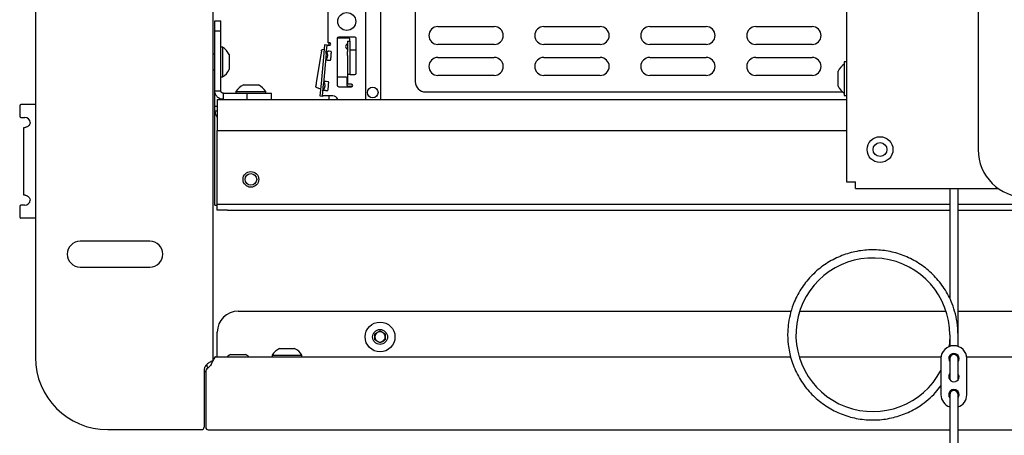
# Paper-space layout 'Box Depth' of a CAD drawing. Units: inches. Extents: x 2.5 to 82.6, y 1.3 to 53.9.
# Drawn here: x 38.8 to 50.7, y 12.6 to 17.7 of the extents above; entities that cross this region are included whole.
import ezdxf

# ---------------------------------------------------------------- set-up
doc = ezdxf.new("R2010")
doc.units = ezdxf.units.IN
doc.header["$MEASUREMENT"] = 0

psp = doc.layouts.new('Box Depth')

# ---------------------------------------------------------------- linework, layer by layer
at = {"color": 7, "linetype": 'Continuous', "lineweight": 25, "ltscale": 5}
for p, q in [((41.176003, 36.356751), (41.176003, 13.541861)), ((39.027953, 36.324306), (39.027953, 13.574306)), ((48.83924, 34.200002), (48.83924, 15.700002)), ((50.43273, 24.762502), (50.43273, 16.091502)), ((43.623753, 18.221515), (43.623753, 16.914515)), ((43.207753, 16.699331), (43.207753, 17.905752)), ((42.569753, 17.386376), (42.569753, 17.783306)), ((43.019753, 17.783306), (43.019753, 16.699331)), ((41.197753, 17.652431), (41.272453, 17.652431)), ((41.197753, 17.545737), (41.197753, 17.652431)), ((41.272453, 17.545737), (41.272453, 17.652431)), ((41.197753, 17.527431), (41.197753, 17.545737)), ((41.272453, 17.527431), (41.197753, 17.527431)), ((41.197753, 17.231005), (41.197753, 17.527431)), ((41.272453, 17.527431), (41.272453, 17.545737)), ((41.272453, 17.231005), (41.272453, 17.527431)), ((43.896753, 17.582515), (44.578753, 17.582515)), ((45.178753, 17.582515), (45.860753, 17.582515)), ((46.460753, 17.582515), (47.142753, 17.582515)), ((47.742753, 17.582515), (48.424753, 17.582515)), ((42.678753, 17.435306), (42.678753, 16.872306)), ((42.691753, 17.445306), (42.816753, 17.445306)), ((42.890753, 17.455306), (42.698753, 17.455306)), ((42.803753, 17.405306), (42.803753, 17.385306)), ((42.803753, 17.405306), (42.826753, 17.405306)), ((42.826753, 17.435306), (42.826753, 17.403637)), ((42.835753, 17.385306), (42.835753, 17.403637)), ((42.910753, 17.019306), (42.910753, 17.435306)), ((41.292453, 17.332931), (41.272453, 17.332931)), ((41.292453, 17.332931), (41.292453, 17.152431)), ((42.51967, 17.303702), (42.502785, 17.301991)), ((42.524753, 17.360306), (42.516009, 17.260354)), ((42.556632, 17.357517), (42.524753, 17.360306)), ((42.547887, 17.257565), (42.556632, 17.357517)), ((42.556632, 17.357517), (42.584525, 17.355077)), ((42.584525, 17.384963), (42.569753, 17.386376)), ((42.578177, 17.28252), (42.57315, 17.282433)), ((42.602086, 17.280428), (42.578177, 17.28252)), ((42.578753, 17.385515), (42.578753, 17.355582)), ((42.803753, 17.385306), (42.803753, 17.292586)), ((42.803753, 17.292586), (42.803753, 17.27973)), ((42.803753, 17.245596), (42.803753, 17.27973)), ((42.835753, 17.292586), (42.835753, 17.385306)), ((42.835753, 17.301806), (42.910753, 17.301806)), ((42.835753, 17.27973), (42.835753, 17.292586)), ((42.835753, 17.245596), (42.835753, 17.27973)), ((44.578753, 17.364515), (43.896753, 17.364515)), ((45.860753, 17.364515), (45.178753, 17.364515)), ((47.142753, 17.364515), (46.460753, 17.364515)), ((48.424753, 17.364515), (47.742753, 17.364515)), ((41.197753, 17.247431), (41.176003, 17.247431)), ((41.197753, 16.805281), (41.197753, 17.231005)), ((41.272453, 16.805281), (41.272453, 17.231005)), ((41.292453, 17.152431), (41.292453, 16.971931)), ((41.373453, 17.242681), (41.373453, 17.152431)), ((41.373453, 17.152431), (41.373453, 17.062181)), ((42.481774, 17.241911), (42.426165, 16.89916)), ((42.516009, 17.260354), (42.483674, 16.890766)), ((42.547887, 17.257565), (42.515552, 16.887977)), ((42.563887, 17.176555), (42.568823, 17.175597)), ((42.568823, 17.175597), (42.592731, 17.173505)), ((42.803753, 17.23274), (42.803753, 17.245596)), ((42.803753, 17.23274), (42.803753, 16.999306)), ((42.835753, 17.23274), (42.835753, 17.245596)), ((42.835753, 16.999306), (42.835753, 17.23274)), ((43.896753, 17.207515), (44.578753, 17.207515)), ((45.178753, 17.207515), (45.860753, 17.207515)), ((46.460753, 17.207515), (47.142753, 17.207515)), ((47.742753, 17.207515), (48.424753, 17.207515)), ((48.83924, 17.153502), (48.81424, 17.153502)), ((48.81424, 17.153502), (48.81424, 17.102604)), ((41.176003, 17.057431), (41.197753, 17.057431)), ((48.73824, 16.859752), (48.73824, 17.040252)), ((48.81424, 17.102604), (48.81424, 16.746502)), ((41.272453, 16.971931), (41.292453, 16.971931)), ((42.546104, 16.91592), (42.541077, 16.915834)), ((42.570012, 16.913828), (42.546104, 16.91592)), ((42.788753, 16.967306), (42.688753, 16.967306)), ((42.798753, 16.867306), (42.798753, 16.957306)), ((42.803753, 16.999306), (42.803753, 16.884306)), ((42.835753, 16.999306), (42.803753, 16.999306)), ((42.835753, 16.999306), (42.890753, 16.999306)), ((44.578753, 16.989515), (43.896753, 16.989515)), ((45.860753, 16.989515), (45.178753, 16.989515)), ((47.142753, 16.989515), (46.460753, 16.989515)), ((48.424753, 16.989515), (47.742753, 16.989515)), ((41.197753, 16.805281), (41.272453, 16.805281)), ((41.197753, 16.742781), (41.197753, 16.805281)), ((41.545003, 16.875031), (41.725503, 16.875031)), ((42.47772, 16.822713), (42.428608, 16.8448)), ((42.483674, 16.890766), (42.47063, 16.741669)), ((42.502508, 16.73888), (42.515552, 16.887977)), ((42.531814, 16.809956), (42.536749, 16.808997)), ((42.536749, 16.808997), (42.560658, 16.806906)), ((42.698753, 16.852306), (42.850753, 16.852306)), ((42.835753, 16.884306), (42.803753, 16.884306)), ((42.862372, 16.857306), (42.808753, 16.857306)), ((42.850753, 16.884306), (42.835753, 16.884306)), ((41.197753, 16.617781), (41.197753, 16.742781)), ((41.229003, 16.699331), (41.229003, 16.593381)), ((41.229003, 16.699331), (41.303703, 16.699331)), ((41.272453, 16.699331), (41.272453, 16.705547)), ((41.303703, 16.699331), (41.303703, 16.774031)), ((41.303703, 16.774031), (41.353555, 16.774031)), ((41.303703, 16.699331), (41.353555, 16.699331)), ((41.353555, 16.774031), (41.432128, 16.774031)), ((41.353555, 16.699331), (41.432128, 16.699331)), ((41.432128, 16.774031), (41.525878, 16.774031)), ((41.432128, 16.699331), (41.525878, 16.699331)), ((41.454753, 16.794031), (41.454753, 16.774031)), ((41.454753, 16.794031), (41.815753, 16.794031)), ((41.525878, 16.774031), (41.588378, 16.774031)), ((41.525878, 16.699331), (41.588378, 16.699331)), ((41.588378, 16.699331), (41.588378, 16.774031)), ((41.588378, 16.774031), (41.647753, 16.774031)), ((41.588378, 16.699331), (41.647753, 16.699331)), ((41.647753, 16.774031), (41.885253, 16.774031)), ((41.647753, 16.699331), (41.839801, 16.699331)), ((41.815753, 16.774031), (41.815753, 16.794031)), ((41.839801, 16.699331), (48.83924, 16.699331)), ((41.885253, 16.699331), (41.885253, 16.774031)), ((42.47063, 16.741669), (42.502508, 16.73888)), ((42.627753, 16.741669), (42.530859, 16.741669)), ((42.578753, 16.741669), (42.578753, 16.699331)), ((43.748753, 16.789515), (48.791741, 16.789515)), ((48.81424, 16.746502), (48.83924, 16.746502)), ((38.838378, 16.621181), (38.838378, 16.496181)), ((39.027953, 16.636806), (38.854003, 16.636806)), ((41.199869, 16.560819), (41.197753, 16.617781)), ((41.197753, 15.418081), (41.197753, 16.617781)), ((41.197753, 16.617781), (41.229003, 16.617781)), ((41.199869, 16.560819), (41.229003, 16.560819)), ((41.229003, 16.593381), (41.229003, 16.430281)), ((38.854003, 16.480556), (38.901803, 16.480556)), ((38.885253, 16.355556), (38.885253, 15.543056)), ((38.8927, 16.355556), (38.885253, 16.355556)), ((41.229003, 16.430281), (41.229003, 16.324331)), ((41.229003, 16.324331), (48.83924, 16.324331)), ((41.229003, 15.492781), (41.229003, 16.324331)), ((48.83924, 15.700002), (48.94923, 15.700002)), ((48.94923, 15.618762), (48.94923, 15.700002)), ((48.94923, 15.618762), (50.677428, 15.618762)), ((50.089704, 15.618762), (50.089704, 14.286307)), ((50.189704, 13.846505), (50.189704, 15.618762)), ((38.885253, 15.543056), (38.8927, 15.543056)), ((41.229003, 15.430281), (41.229003, 15.492781)), ((38.838378, 15.402431), (38.838378, 15.277431)), ((38.901803, 15.418056), (38.854003, 15.418056)), ((41.197753, 15.418081), (41.229003, 15.418081)), ((41.229003, 15.355581), (41.229003, 15.430281)), ((41.229003, 15.430281), (41.354003, 15.430281)), ((41.354003, 15.430281), (50.089704, 15.430281)), ((50.189704, 15.430281), (54.541503, 15.430281)), ((39.027953, 15.261806), (38.854003, 15.261806)), ((41.354003, 15.355581), (41.229003, 15.355581)), ((41.354003, 15.355581), (50.089704, 15.355581)), ((50.189704, 15.355581), (54.541503, 15.355581)), ((40.413803, 14.980556), (39.570053, 14.980556)), ((39.570053, 14.668056), (40.413803, 14.668056)), ((41.483003, 14.134106), (48.170733, 14.134106)), ((48.276651, 14.134106), (50.041287, 14.134106)), ((50.189704, 14.134106), (54.412503, 14.134106)), ((41.229003, 13.581106), (41.229003, 13.880106)), ((43.135253, 13.857691), (43.197753, 13.893775)), ((43.135253, 13.785522), (43.135253, 13.857691)), ((43.197753, 13.893775), (43.260253, 13.857691)), ((43.260253, 13.857691), (43.260253, 13.785522)), ((50.089704, 13.846505), (50.089704, 13.707422)), ((50.189704, 13.707422), (50.189704, 13.846505)), ((43.197753, 13.749438), (43.135253, 13.785522)), ((43.260253, 13.785522), (43.197753, 13.749438)), ((41.205415, 13.581106), (48.165449, 13.581106)), ((41.388753, 13.607406), (41.569253, 13.607406)), ((41.892253, 13.601106), (41.892253, 13.581106)), ((41.892253, 13.601106), (42.072753, 13.601106)), ((41.982503, 13.682106), (42.072753, 13.682106)), ((42.072753, 13.682106), (42.163003, 13.682106)), ((42.072753, 13.601106), (42.253253, 13.601106)), ((42.253253, 13.581106), (42.253253, 13.601106)), ((48.268513, 13.581106), (49.984971, 13.581106)), ((50.089704, 13.596715), (50.089704, 13.559375)), ((50.189704, 13.559375), (50.189704, 13.596715)), ((50.189704, 13.581106), (50.198245, 13.581106)), ((50.294438, 13.581106), (54.690092, 13.581106)), ((41.101303, 13.477856), (41.101303, 13.486788)), ((49.983454, 13.559389), (49.983454, 13.121891)), ((50.089704, 13.559376), (50.089704, 13.468391)), ((50.089704, 13.468391), (50.089704, 13.432141)), ((50.189704, 13.468391), (50.189704, 13.559376)), ((50.189704, 13.432141), (50.189704, 13.468391)), ((50.295954, 13.121891), (50.295954, 13.559389)), ((41.070053, 13.418056), (41.070053, 12.730556)), ((41.088353, 13.395442), (41.088353, 12.727856)), ((50.089704, 13.432141), (50.089704, 13.340626)), ((50.089704, 13.340626), (50.089704, 13.30314)), ((50.189704, 13.340626), (50.189704, 13.432141)), ((50.189704, 13.30314), (50.189704, 13.340626)), ((49.983454, 13.121717), (49.983454, 13.121891)), ((50.089704, 13.159217), (50.089704, 13.121877)), ((50.089704, 13.121877), (50.089704, 13.000518)), ((50.189704, 13.121877), (50.189704, 13.159217)), ((50.189704, 13.000518), (50.189704, 13.121877)), ((50.295954, 13.121717), (50.295954, 13.121891)), ((50.089704, 13.000518), (50.089704, 12.965869)), ((50.189704, 12.965869), (50.189704, 13.000518)), ((50.089704, 12.965869), (50.089704, 12.937458)), ((50.089704, 12.937458), (50.089704, 12.865103)), ((50.089704, 12.865103), (50.089704, 12.385192)), ((50.189704, 12.937458), (50.189704, 12.965869)), ((50.189704, 12.865103), (50.189704, 12.937458)), ((50.189704, 12.385192), (50.189704, 12.865103)), ((39.902953, 12.699306), (41.038803, 12.699306)), ((41.119603, 12.696606), (50.089704, 12.696606)), ((50.189704, 12.696606), (54.775903, 12.696606))]:
    psp.add_line(p, q, dxfattribs=at)
at = {"color": 7, "linetype": 'Continuous', "lineweight": 25, "ltscale": 5, "flags": 128}
for points in [[(50.092531, 13.600215), (50.081962, 13.583133), (50.077204, 13.559215)], [(50.202204, 13.559215), (50.197447, 13.583133), (50.186877, 13.600215)], [(50.077204, 13.559389), (50.081962, 13.535471), (50.089704, 13.521889)], [(41.070053, 13.411646), (41.081969, 13.402151), (41.088415, 13.39822)], [(50.089704, 13.377966), (50.081962, 13.364384), (50.077204, 13.340466)], [(50.202204, 13.34064), (50.197447, 13.364557), (50.189704, 13.37814)], [(50.202204, 13.340466), (50.197447, 13.364384), (50.189704, 13.377966)], [(50.189704, 13.084391), (50.197447, 13.097973), (50.202204, 13.121891)]]:
    psp.add_lwpolyline(points, dxfattribs=at)
at = {"color": 7, "linetype": 'Continuous', "lineweight": 25, "ltscale": 25}
for centre, radius in [((42.794753, 17.643306), 0.109), ((43.108753, 16.783306), 0.0645), ((49.246105, 16.091734), 0.15625), ((49.246105, 16.091734), 0.0836), ((41.635253, 15.730581), 0.095), ((41.635253, 15.730581), 0.0702), ((43.197753, 13.821606), 0.1805), ((43.197753, 13.821606), 0.09025)]:
    psp.add_circle(centre, radius, dxfattribs=at)
for centre, radius, start, end in [((43.896753, 17.473515), 0.109, 90, 270), ((44.578753, 17.473515), 0.109, 270, 90), ((45.178753, 17.473515), 0.109, 90, 270), ((45.860753, 17.473515), 0.109, 270, 90), ((46.460753, 17.473515), 0.109, 90, 270), ((47.142753, 17.473515), 0.109, 270, 90), ((47.742753, 17.473515), 0.109, 90, 270), ((48.424753, 17.473515), 0.109, 270, 90), ((42.698753, 17.435306), 0.02, 90, 180), ((42.691753, 17.432306), 0.013, 90, 180), ((42.816753, 17.435306), 0.01, 0, 90), ((42.890753, 17.435306), 0.02, 0, 90), ((41.182119, 17.152431), 0.211551, 25.2526445, 58.5637475), ((42.483842, 17.236902), 0.082, 314.1213649, 35.8786351), ((42.585832, 17.37002), 0.015, 265, 95), ((42.819253, 17.339306), 0.0375, 114.4144023, 245.5855977), ((43.896753, 17.098515), 0.109, 90, 270), ((44.578753, 17.098515), 0.109, 270, 90), ((45.178753, 17.098515), 0.109, 90, 270), ((45.860753, 17.098515), 0.109, 270, 90), ((46.460753, 17.098515), 0.109, 90, 270), ((47.142753, 17.098515), 0.109, 270, 90), ((47.742753, 17.098515), 0.109, 90, 270), ((48.424753, 17.098515), 0.109, 270, 90), ((41.182119, 17.152431), 0.211551, 301.4362525, 334.7473555), ((48.929574, 16.950002), 0.211551, 123.0372741, 154.7473555), ((42.451769, 16.870303), 0.082, 314.1213649, 35.8786351), ((42.688753, 16.977306), 0.01, 180, 270), ((42.788753, 16.957306), 0.01, 0, 90), ((42.890753, 17.019306), 0.02, 270, 0), ((43.748753, 16.914515), 0.125, 180, 270), ((41.635253, 16.683697), 0.211551, 115.2526445, 148.5637475), ((41.635253, 16.683697), 0.211551, 31.4362525, 64.7473555), ((42.698753, 16.872306), 0.02, 180, 270), ((42.808753, 16.867306), 0.01, 180, 270), ((42.850753, 16.868306), 0.016, 270, 90), ((48.929574, 16.950002), 0.211551, 205.2526445, 236.9627259), ((42.627753, 16.681669), 0.06, 17.1194714, 90), ((38.854003, 16.621181), 0.015625, 90, 180), ((38.854003, 16.496181), 0.015625, 180, 270), ((38.901803, 16.418056), 0.0625, 0, 90), ((51.01173, 16.091502), 0.579, 180, 270), ((38.854003, 15.402431), 0.015625, 90, 180), ((38.901803, 15.480556), 0.0625, 270, 0), ((38.854003, 15.277431), 0.015625, 180, 270), ((39.570053, 14.824306), 0.15625, 90, 270), ((40.413803, 14.824306), 0.15625, 270, 90), ((49.159414, 13.848048), 0.930292, 359.9049893, 332.3485464), ((41.483003, 13.880106), 0.254, 90, 180), ((43.197753, 13.821606), 0.0625, 120, 180), ((43.197753, 13.821606), 0.0625, 180, 240), ((43.197753, 13.821606), 0.0625, 60, 120), ((43.197753, 13.821606), 0.0625, 0, 60), ((43.197753, 13.821606), 0.0625, 300, 0), ((43.197753, 13.821606), 0.0625, 240, 300), ((50.139704, 13.559388), 0.15625, 0.0001749, 179.9998251), ((41.479003, 13.416072), 0.211551, 115.2526445, 128.7288277), ((41.479003, 13.416072), 0.211551, 51.2711723, 64.7473555), ((42.072753, 13.490772), 0.211551, 115.2526445, 148.5637475), ((42.072753, 13.490772), 0.211551, 31.4362525, 64.7473555), ((50.139704, 13.559389), 0.0625, 323.1303024, 179.9999446), ((50.139704, 13.559376), 0.05, 0, 180), ((50.139704, 13.559375), 0.05, 0, 180), ((39.902953, 13.574306), 0.875, 180, 270), ((41.132553, 13.477856), 0.03125, 180, 244.1290982), ((40.963353, 13.645442), 0.25, 306.8698976, 317.0515031), ((41.150853, 13.395442), 0.0625, 126.8698976, 180), ((50.139704, 13.34064), 0.0625, 143.1303024, 359.9999446), ((50.139704, 13.121891), 0.156249, 180.0000715, 251.3372321), ((50.139704, 13.121717), 0.156249, 180.0000715, 251.3372321), ((50.139704, 13.121891), 0.0625, 0.0000294, 216.8697236), ((50.139704, 13.121717), 0.0625, 0.0001941, 179.9998059), ((50.139704, 13.121877), 0.05, 0, 180), ((50.139705, 13.121891), 0.156249, 288.6627679, 359.9999285), ((50.139705, 13.121717), 0.156249, 288.6627679, 359.9999285), ((41.038803, 12.730556), 0.03125, 270, 0), ((41.119603, 12.727856), 0.03125, 180, 270)]:
    psp.add_arc(centre, radius, start, end, dxfattribs=at)
at = {"color": 7, "linetype": 'Continuous', "lineweight": 25, "ltscale": 5}
for points, knots in [([(42.489458, 17.289268), (42.489436, 17.289132), (42.489391, 17.288856), (42.487746, 17.278719), (42.48514, 17.262657), (42.482896, 17.248822), (42.481774, 17.241911)], [0, 0, 0, 0, 0.243578206, 0.49606551, 0.748278989, 1, 1, 1, 1]), ([(42.489491, 17.289469), (42.489878, 17.291032), (42.490674, 17.294244), (42.49288, 17.296716), (42.494013, 17.297986)], [0, 0, 0, 0, 0.486367774, 1, 1, 1, 1]), ([(42.502785, 17.30199), (42.501202, 17.301697), (42.497948, 17.301095), (42.495348, 17.299041), (42.494013, 17.297986)], [0, 0, 0, 0, 0.486374275, 1, 1, 1, 1]), ([(42.550322, 17.28584), (42.550055, 17.284677), (42.549629, 17.282827), (42.548109, 17.279884), (42.545921, 17.277171), (42.542108, 17.274376), (42.538885, 17.273692), (42.537023, 17.273297)], [0, 0, 0, 0, 0.183811974, 0.292532541, 0.502465167, 0.712464923, 1, 1, 1, 1]), ([(42.57315, 17.282433), (42.570636, 17.282158), (42.565104, 17.281552), (42.557962, 17.281583), (42.552686, 17.282632), (42.551336, 17.283825), (42.550686, 17.284399)], [0, 0, 0, 0, 0.228464757, 0.50264595, 0.760774101, 1, 1, 1, 1]), ([(42.608899, 17.266514), (42.608947, 17.268768), (42.609019, 17.272207), (42.607534, 17.276375), (42.605871, 17.278677), (42.604001, 17.280052), (42.602701, 17.280307), (42.602086, 17.280428)], [0, 0, 0, 0, 0.394382244, 0.60149599, 0.768465339, 0.890334865, 1, 1, 1, 1]), ([(42.541423, 17.178521), (42.54212, 17.178955), (42.543653, 17.179911), (42.548953, 17.18004), (42.556056, 17.178832), (42.561344, 17.177295), (42.563887, 17.176555)], [0, 0, 0, 0, 0.228464757, 0.50264595, 0.760774101, 1, 1, 1, 1]), ([(42.592731, 17.173505), (42.593411, 17.173524), (42.594768, 17.173563), (42.596875, 17.174656), (42.599104, 17.176884), (42.601098, 17.180828), (42.601585, 17.184162), (42.601857, 17.186025)], [0, 0, 0, 0, 0.118756103, 0.236886538, 0.407832425, 0.669036854, 1, 1, 1, 1]), ([(42.601857, 17.186025), (42.602394, 17.192158), (42.60349, 17.204689), (42.605378, 17.226269), (42.607266, 17.24785), (42.608362, 17.260381), (42.608899, 17.266514)], [0, 0, 0, 0, 0.24471595, 0.5, 0.75528405, 1, 1, 1, 1]), ([(42.541077, 16.915834), (42.538563, 16.915558), (42.53303, 16.914952), (42.525889, 16.914984), (42.520612, 16.916033), (42.519262, 16.917225), (42.518613, 16.917799)], [0, 0, 0, 0, 0.2284647568, 0.5026459497, 0.760774101, 1, 1, 1, 1]), ([(42.426165, 16.89916), (42.425736, 16.896518), (42.424873, 16.8912), (42.423629, 16.883533), (42.422505, 16.876601), (42.421352, 16.869493), (42.420498, 16.864232), (42.420029, 16.86134), (42.419979, 16.861034), (42.419955, 16.860883)], [0, 0, 0, 0, 0.1397354003, 0.2812728758, 0.408095782, 0.5390563324, 0.7511025437, 0.8764500184, 1, 1, 1, 1]), ([(42.50935, 16.811921), (42.510047, 16.812355), (42.51158, 16.813311), (42.51688, 16.813441), (42.523983, 16.812232), (42.529271, 16.810695), (42.531814, 16.809956)], [0, 0, 0, 0, 0.228464757, 0.50264595, 0.760774101, 1, 1, 1, 1]), ([(42.560658, 16.806906), (42.561338, 16.806925), (42.562695, 16.806963), (42.564801, 16.808056), (42.56703, 16.810284), (42.569025, 16.814228), (42.569512, 16.817562), (42.569784, 16.819425)], [0, 0, 0, 0, 0.118756103, 0.236886538, 0.407832425, 0.669036854, 1, 1, 1, 1]), ([(42.569784, 16.819425), (42.57032, 16.825558), (42.571417, 16.838089), (42.573305, 16.85967), (42.575193, 16.881251), (42.576289, 16.893781), (42.576826, 16.899914)], [0, 0, 0, 0, 0.24471595, 0.5, 0.75528405, 1, 1, 1, 1]), ([(42.576826, 16.899914), (42.576873, 16.902169), (42.576946, 16.905608), (42.575461, 16.909775), (42.573798, 16.912077), (42.571927, 16.913452), (42.570628, 16.913708), (42.570012, 16.913828)], [0, 0, 0, 0, 0.394382244, 0.60149599, 0.768465339, 0.890334865, 1, 1, 1, 1]), ([(41.229003, 16.483822), (41.223183, 16.494182), (41.208766, 16.519848), (41.203193, 16.545514), (41.199869, 16.560819)], [0, 0, 0, 0, 0.403686911, 1, 1, 1, 1]), ([(38.964303, 16.418056), (38.963944, 16.413761), (38.963245, 16.405402), (38.958587, 16.393685), (38.951253, 16.38348), (38.941303, 16.374857), (38.929273, 16.367769), (38.916029, 16.362172), (38.902527, 16.357918), (38.896105, 16.356375), (38.8927, 16.355556)], [0, 0, 0, 0, 0.10708137, 0.208381163, 0.310097647, 0.418345813, 0.538229876, 0.673525499, 0.826854339, 1, 1, 1, 1]), ([(38.8927, 15.543056), (38.895189, 15.54283), (38.900066, 15.542387), (38.91022, 15.539569), (38.921734, 15.534978), (38.934079, 15.528451), (38.945599, 15.520195), (38.958407, 15.505196), (38.96185, 15.490811), (38.964303, 15.480556)], [0, 0, 0, 0, 0.130898218, 0.25644401, 0.378461505, 0.511498969, 0.637426656, 0.741552294, 1, 1, 1, 1]), ([(50.189704, 13.846505), (50.187526, 13.897565), (50.183376, 13.99482), (50.152621, 14.129939), (50.111733, 14.245299), (50.049632, 14.372697), (49.955897, 14.509774), (49.817859, 14.646757), (49.658941, 14.754373), (49.484265, 14.830437), (49.298651, 14.873373), (49.107879, 14.881562), (48.919182, 14.854546), (48.738643, 14.793572), (48.571133, 14.699965), (48.422268, 14.575456), (48.297595, 14.423111), (48.21331, 14.266835), (48.163191, 14.121391), (48.138044, 14.000552), (48.126053, 13.870414), (48.131614, 13.721541), (48.167546, 13.54516), (48.240854, 13.364395), (48.350854, 13.196852), (48.488635, 13.055846), (48.646668, 12.945507), (48.820285, 12.866964), (49.005261, 12.821411), (49.195849, 12.810499), (49.384959, 12.834826), (49.565897, 12.893126), (49.714031, 12.972913), (49.829802, 13.060878), (49.915355, 13.141712), (49.961845, 13.201624), (49.983454, 13.229473)], [0, 0, 0, 0, 0.026361145, 0.050209928, 0.07127271, 0.089498902, 0.123329736, 0.156530526, 0.189419041, 0.221941133, 0.254431746, 0.287318886, 0.320048046, 0.352375188, 0.385244078, 0.41863847, 0.452062791, 0.486374934, 0.509780467, 0.531343042, 0.549988506, 0.577199213, 0.608008144, 0.642540474, 0.677349385, 0.710907493, 0.743806178, 0.776375683, 0.808822546, 0.841698851, 0.874459443, 0.906783958, 0.939411948, 0.9608561, 0.981804674, 1, 1, 1, 1]), ([(50.089704, 13.846186), (50.089365, 13.799801), (50.08901, 13.751279), (50.07854, 13.704236), (50.078079, 13.702163)], [0, 0, 0, 0, 0.955939957, 1, 1, 1, 1]), ([(41.205415, 13.581106), (41.203349, 13.580308), (41.199574, 13.578849), (41.192762, 13.567232), (41.184358, 13.548293), (41.171035, 13.524579), (41.158519, 13.499598), (41.150629, 13.483726), (41.146345, 13.475106)], [0, 0, 0, 0, 0.170425903, 0.311376469, 0.504465049, 0.700443911, 0.837332174, 1, 1, 1, 1]), ([(41.176003, 13.541861), (41.174599, 13.53925), (41.171946, 13.534318), (41.153821, 13.523837), (41.132523, 13.511496), (41.111395, 13.497056), (41.093354, 13.480455), (41.079973, 13.46158), (41.071572, 13.440478), (41.070565, 13.425606), (41.070053, 13.418056)], [0, 0, 0, 0, 0.176038429, 0.332451549, 0.470650132, 0.592739449, 0.701819327, 0.802252146, 0.899609048, 1, 1, 1, 1])]:
    psp.add_open_spline(points, degree=3, knots=knots, dxfattribs=at)
for points in [[(41.303703, 16.699331), (41.28982, 16.700924), (41.262053, 16.704109), (41.227032, 16.72861), (41.202531, 16.763631), (41.199346, 16.791398), (41.197753, 16.805281)], [(41.303703, 16.774031), (41.299608, 16.774501), (41.291419, 16.775441), (41.281089, 16.782667), (41.273863, 16.792997), (41.272923, 16.801186), (41.272453, 16.805281)], [(42.428608, 16.8448), (42.427179, 16.845614), (42.424319, 16.847241), (42.421341, 16.851259), (42.419628, 16.855958), (42.419846, 16.859241), (42.419955, 16.860883)], [(42.530859, 16.741669), (42.527166, 16.741553), (42.519779, 16.741321), (42.510445, 16.740821), (42.50388, 16.740078), (42.502965, 16.73928), (42.502508, 16.73888)]]:
    psp.add_open_spline(points, degree=3, dxfattribs=at)

doc.saveas('drawing.dxf')
